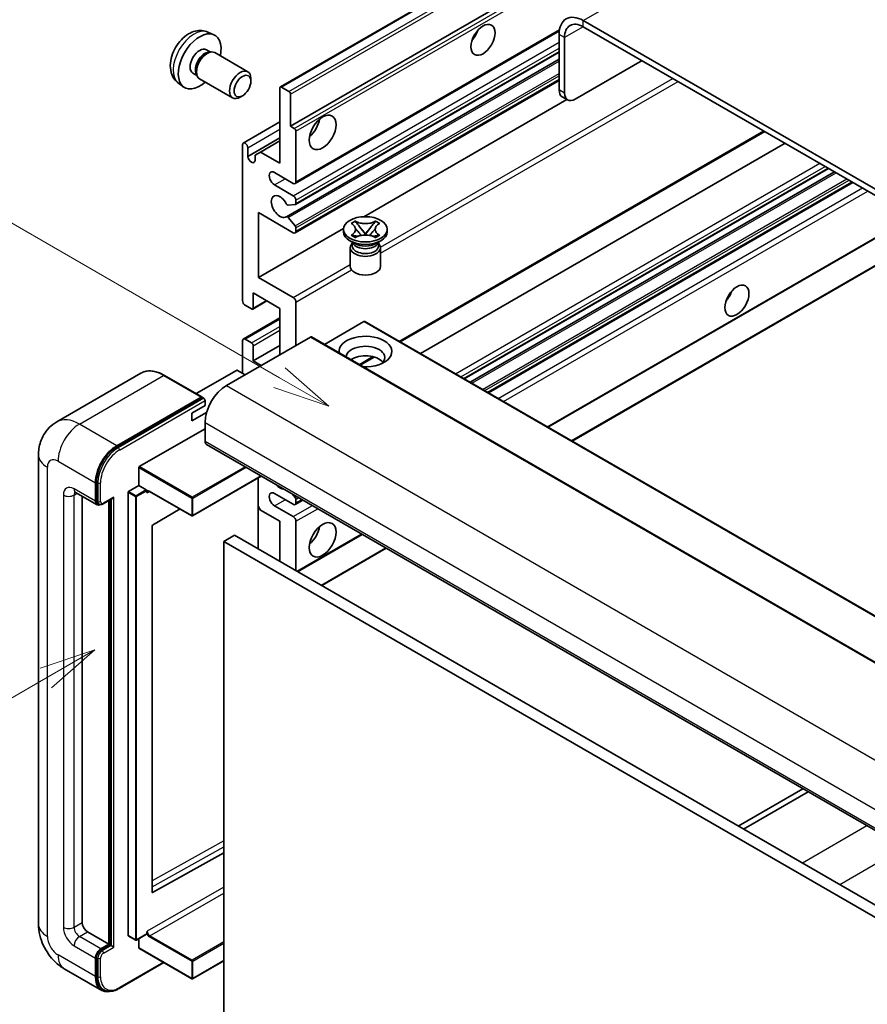
# Model space of a CAD drawing. Units: millimetres. Extents: x 1 to 8673, y -5 to 1119.
# Drawn here: x 89 to 201, y 547 to 677 of the extents above; entities that cross this region are included whole.
import ezdxf

# ---------------------------------------------------------------- set-up
doc = ezdxf.new("R2010")
doc.units = ezdxf.units.MM
for name, color, linetype, lineweight in [('Symbol (TK)', 100, 'Continuous', 18), ('Visible (ISO)', 7, 'Continuous', 35), ('Visible Narrow (ISO)', 7, 'Continuous', 25)]:
    doc.layers.add(name, color=color, linetype=linetype, lineweight=lineweight)
doc.styles.add('Note Text (TK2)', font='MS PGothic.ttf')

# ---------------------------------------------------------------- blocks, each defined once
blk = doc.blocks.new('バルーン2')
at = {"layer": 'Symbol (TK)', "color": 100}
for p, q in [((55.246, 219.691), (39.759, 228.633)), ((57.411, 218.441), (55.496, 220.124)), ((55.246, 219.691), (57.411, 218.441)), ((54.996, 219.258), (57.411, 218.441))]:
    blk.add_line(p, q, dxfattribs=at)
at = {"layer": 'Symbol (TK)'}
blk.add_circle((37.161, 230.133), 3, dxfattribs=at)
at = {"layer": 'Symbol (TK)', "color": 7, "insert": (37.161, 230.115), "char_height": 2, "attachment_point": 5, "style": 'Note Text (TK2)'}
blk.add_mtext('4', dxfattribs=at)
blk = doc.blocks.new('バルーン10')
at = {"layer": 'Symbol (TK)', "color": 100}
for p, q in [((47.103, 207.7), (44.688, 206.883)), ((44.938, 206.45), (47.103, 207.7)), ((45.188, 206.017), (47.103, 207.7)), ((44.938, 206.45), (35.603, 201.06))]:
    blk.add_line(p, q, dxfattribs=at)
at = {"layer": 'Symbol (TK)'}
blk.add_circle((33.005, 199.56), 3, dxfattribs=at)
at = {"layer": 'Symbol (TK)', "color": 7, "insert": (33.005, 199.555), "char_height": 2, "attachment_point": 5, "style": 'Note Text (TK2)'}
blk.add_mtext('8', dxfattribs=at)

msp = doc.modelspace()

# ---------------------------------------------------------------- linework, layer by layer
at = {"layer": 'Visible (ISO)'}
for p, q in [((123.4056, 668.2536), (213.5617, 720.3053)), ((124.7577, 663.054), (203.4864, 708.508)), ((267.7701, 616.8199), (163.4718, 677.0365)), ((267.7701, 616.0034), (163.4718, 676.22)), ((113.8172, 675.5067), (114.6093, 675.1561)), ((125.3613, 655.4766), (160.3164, 675.658)), ((160.2898, 675.1994), (160.2898, 667.8509)), ((160.9969, 674.7911), (160.9969, 667.4427)), ((113.6295, 673.1733), (114.1527, 672.8712)), ((113.9425, 672.8594), (114.3086, 672.88)), ((114.7269, 672.7877), (119.09, 670.2686)), ((125.4027, 652.7021), (160.2898, 672.8442)), ((124.2023, 651.0923), (160.2898, 671.9275)), ((162.4112, 666.6262), (171.25, 671.7293)), ((111.8443, 670.0811), (112.3675, 669.7791)), ((112.2726, 669.967), (112.4378, 669.6397)), ((109.9173, 668.7519), (110.617, 668.2412)), ((112.7269, 669.3236), (117.09, 666.8045)), ((119.5043, 669.0027), (119.5043, 669.3534)), ((123.5556, 668.2387), (124.5456, 667.6672)), ((125.3613, 648.9447), (160.2898, 669.1107)), ((118.3935, 667.0787), (118.0897, 666.9034)), ((123.3435, 658.155), (123.3435, 668.1163)), ((124.7577, 667.2998), (124.7577, 663.054)), ((161.4112, 666.5271), (160.704, 666.9353)), ((134.4376, 651.088), (161.295, 666.5941)), ((118.4973, 660.8334), (123.3435, 663.6313)), ((124.7577, 663.054), (125.2527, 662.7682)), ((125.4648, 662.4008), (125.4648, 655.7055)), ((139.2756, 634.5244), (187.4831, 662.3571)), ((118.3938, 639.988), (118.3938, 660.6045)), ((119.1009, 659.0532), (123.3435, 661.5026)), ((120.7626, 659.6451), (123.3435, 661.1352)), ((141.9576, 632.976), (190.1651, 660.8086)), ((119.1009, 660.1962), (119.1009, 659.0532)), ((120.0555, 659.2369), (120.7626, 659.6451)), ((120.0555, 658.502), (120.0555, 659.2369)), ((120.7626, 659.6451), (123.3435, 658.155)), ((125.1113, 655.5014), (122.6364, 656.9303)), ((147.7236, 629.647), (195.9312, 657.4796)), ((148.5034, 629.1967), (196.7109, 657.0294)), ((122.6364, 655.2973), (125.1113, 653.8684)), ((150.9429, 627.7883), (199.1504, 655.621)), ((125.3588, 652.6886), (124.4584, 652.6082)), ((125.4648, 653.256), (125.4648, 652.8395)), ((120.5151, 651.623), (120.5151, 643.0498)), ((125.1113, 648.9694), (120.5151, 651.623)), ((124.4562, 650.9861), (125.3566, 649.8825)), ((132.7598, 650.201), (133.3019, 650.514)), ((132.814, 650.1697), (132.7598, 650.201)), ((133.3019, 650.514), (133.3561, 650.4827)), ((133.3019, 650.514), (133.3641, 650.4338)), ((135.9503, 650.4338), (136.0125, 650.514)), ((135.9583, 650.4827), (136.0125, 650.514)), ((136.0125, 650.514), (136.5546, 650.201)), ((136.5546, 650.201), (136.5004, 650.1697)), ((120.5151, 643.0498), (131.7655, 649.5453)), ((125.4648, 649.6064), (125.4648, 649.1735)), ((131.7572, 649.0919), (131.7572, 649.4185)), ((132.7598, 648.636), (132.814, 648.6673)), ((133.3019, 648.323), (132.7598, 648.636)), ((132.7598, 648.636), (132.822, 648.6276)), ((133.9181, 649.7195), (134.6565, 648.7674)), ((134.4729, 648.6601), (134.6572, 648.7665)), ((134.6572, 648.7669), (134.6572, 648.7665)), ((134.6572, 648.7665), (134.8415, 648.6601)), ((134.6579, 648.7674), (135.3963, 649.7195)), ((136.5546, 648.636), (136.0125, 648.323)), ((136.4924, 648.6276), (136.5546, 648.636)), ((136.5004, 648.6673), (136.5546, 648.636)), ((137.5572, 649.0919), (137.5572, 649.4185)), ((158.8039, 623.2498), (204.2338, 649.4788)), ((161.9858, 621.4127), (210.1934, 649.2453)), ((133.243, 647.5406), (132.6066, 647.908)), ((133.0014, 647.5529), (132.8988, 647.7393)), ((132.9197, 647.7013), (132.9197, 647.214)), ((133.3561, 648.3543), (133.3019, 648.323)), ((133.376, 648.5531), (133.698, 648.5097)), ((135.6164, 648.5097), (135.9384, 648.5531)), ((136.0125, 648.323), (135.9583, 648.3543)), ((136.0714, 647.5406), (136.7078, 647.908)), ((136.313, 647.5529), (136.4156, 647.7393)), ((136.3947, 647.7013), (136.3947, 647.214)), ((132.6572, 646.9996), (132.6572, 644.5195)), ((136.6572, 646.9996), (136.6572, 644.5195)), ((120.5151, 643.0498), (125.1113, 640.3962)), ((119.808, 641.0086), (119.808, 639.0082)), ((123.3435, 638.9673), (119.808, 641.0086)), ((119.7458, 638.8708), (121.6282, 639.9576)), ((125.4648, 639.7838), (125.4648, 634.0684)), ((119.5958, 638.8857), (118.7473, 639.3756)), ((123.3435, 632.8436), (123.3435, 638.9673)), ((118.4973, 634.9096), (123.3435, 637.7076)), ((134.4451, 637.2119), (129.2296, 634.2007)), ((134.5951, 637.2267), (228.6403, 582.9297)), ((127.374, 635.1706), (116.2724, 628.7611)), ((118.3938, 630.3941), (118.3938, 634.6807)), ((118.7473, 634.8849), (119.5958, 634.395)), ((127.524, 635.1855), (221.5692, 580.8885)), ((119.808, 632.0271), (123.3435, 634.0684)), ((119.808, 634.0275), (119.808, 632.0271)), ((119.808, 632.0271), (120.8686, 631.4147)), ((133.9723, 631.4626), (135.8103, 632.5237)), ((104.9639, 630.3851), (93.827, 623.9552)), ((117.6159, 630.7615), (112.2798, 627.6807)), ((118.7473, 630.19), (117.7574, 630.7615)), ((113.0387, 627.2426), (108.0889, 630.1003)), ((101.7767, 620.8003), (112.9137, 627.2302)), ((101.7767, 620.637), (113.0869, 627.1669)), ((113.0869, 627.1669), (113.2637, 627.0648)), ((113.444, 626.1075), (113.444, 626.7607)), ((111.6762, 625.0869), (113.444, 626.1075)), ((111.6762, 624.0663), (113.6504, 625.2061)), ((111.6762, 624.0663), (111.6762, 625.0869)), ((113.444, 623.8622), (113.444, 621.4127)), ((104.7466, 618.0242), (113.444, 623.0457)), ((113.6511, 620.9549), (207.6963, 566.6579)), ((91.4128, 619.5755), (91.4128, 557.5218)), ((104.6759, 615.5339), (104.6759, 617.9017)), ((120.8879, 616.7767), (111.797, 611.5281)), ((120.4737, 616.5376), (120.4737, 607.1479)), ((98.9483, 613.4518), (98.9483, 615.9013)), ((99.0897, 613.5335), (99.0897, 615.983)), ((103.3324, 614.7582), (104.6759, 615.5339)), ((104.6759, 615.5339), (105.6658, 614.9623)), ((105.7365, 614.7841), (105.7365, 614.8399)), ((106.1108, 614.7533), (111.697, 611.5281)), ((96.327, 614.627), (99.1554, 612.994)), ((97.1806, 614.1342), (97.1806, 557.7259)), ((99.9572, 613.0924), (101.2111, 613.8163)), ((100.7161, 554.8682), (100.7161, 613.5306)), ((100.8575, 554.7865), (100.8575, 613.6122)), ((103.2617, 556.0113), (103.2617, 614.6357)), ((125.1113, 613.0436), (122.6364, 614.4724)), ((124.972, 614.4188), (125.3588, 613.9376)), ((125.3613, 613.0188), (126.379, 613.6064)), ((125.4648, 613.6642), (125.4648, 613.2477)), ((99.4322, 613.0652), (99.2554, 613.1672)), ((110.137, 612.4288), (106.5132, 610.2681)), ((120.7626, 612.2883), (120.4737, 612.7887)), ((123.3435, 610.7982), (120.7626, 612.2883)), ((122.6364, 612.8394), (125.1113, 611.4106)), ((106.4437, 610.1463), (106.4437, 561.7254)), ((123.3435, 605.491), (123.3435, 610.7982)), ((125.4648, 610.7982), (125.4648, 604.2662)), ((117.3331, 608.9611), (115.9189, 608.1446)), ((117.3331, 608.9611), (211.3783, 554.6641)), ((125.6941, 604.1339), (134.2401, 609.0679)), ((115.9189, 544.4579), (115.9189, 608.1446)), ((115.9189, 608.1446), (209.9641, 553.8476)), ((128.8761, 602.2967), (137.422, 607.2307)), ((192.5239, 575.4177), (183.9779, 570.4837)), ((184.685, 570.0754), (193.231, 575.0094)), ((106.5132, 561.684), (115.9189, 566.9367)), ((97.8877, 556.5012), (100.7161, 554.8682)), ((105.7158, 556.1696), (104.3723, 555.394)), ((105.7365, 556.2154), (105.7365, 556.2712)), ((99.6554, 554.2558), (100.7161, 554.8682)), ((103.2824, 555.9655), (104.2723, 555.394)), ((104.6759, 554.3783), (104.6759, 555.5692)), ((99.6554, 554.0925), (100.8575, 554.7865)), ((101.0343, 554.6845), (100.8575, 554.7865)), ((101.0343, 554.6845), (101.3878, 554.4804)), ((104.6966, 554.3325), (111.697, 550.2909)), ((98.9483, 550.5816), (98.9483, 553.0311)), ((99.0897, 550.6632), (99.0897, 553.1127)), ((102.0785, 548.9974), (108.0079, 552.4208)), ((115.9189, 552.6707), (111.797, 550.2909)), ((94.827, 551.6082), (99.7767, 548.7505)), ((100.0535, 548.8216), (99.8767, 548.9237))]:
    msp.add_line(p, q, dxfattribs=at)
for centre in [(111.747, 611.6147), (104.3223, 555.4806), (111.747, 550.3775)]:
    msp.add_arc(centre, 0.1, 240, 300, dxfattribs=at)
for centre, major_axis, start_param, end_param in [((163.4718, 673.3623), (-2.25, 3.8971), 5.49778714, 7.06858347), ((163.4718, 673.3623), (-1.75, 3.0311), 5.49778714, 7.06858347), ((112.7369, 671.6272), (2, 3.4641), 5.23598776, 10.47197551), ((148.0922, 675.7097), (1.125, 1.9486), 4.37255207, 5.05222589), ((112.7369, 671.6272), (0.8926, 1.5461), 0, 3.14159265), ((113.4232, 671.231), (0.8926, 1.5461), 0.36144194, 2.78015071), ((113.7269, 671.0557), (1, 1.7321), 0, 3.14159265), ((118.09, 668.5366), (1, 1.7321), 5.49801994, 10.20994333), ((123.5556, 667.9938), (-0.15, 0.2598), 5.49778714, 7.06858347), ((124.5456, 667.4222), (0.15, -0.2598), 0.78539816, 2.35619449), ((161.704, 668.6674), (-1, -1.7321), 5.49778714, 6.28318531), ((162.4112, 668.2592), (-1, -1.7321), 5.49778714, 7.06858347), ((126.879, 663.4622), (1.25, 2.1651), 4.15479015, 5.26998781), ((125.2527, 662.5233), (0.15, -0.2598), 0.78539816, 2.35619449), ((118.7473, 660.4004), (-0.25, 0.433), 3.92699082, 7.06858347), ((119.5782, 658.8426), (0.3398, -0.5886), 4.04450246, 6.95107183), ((122.6364, 656.1138), (-0.5, 0.866), 5.49778714, 8.6393798), ((125.1113, 655.9096), (0.25, -0.433), 5.49778714, 7.06858347), ((123.3435, 652.4395), (-0.8, 1.3856), 4.64831773, 9.48877222), ((125.1113, 653.4602), (0.25, -0.433), 0.78539816, 2.35619449), ((124.3524, 652.8815), (0.15, -0.2598), 4.64831773, 6.02138592), ((125.2527, 652.9619), (0.15, -0.2598), 6.02138592, 7.06858347), ((124.3523, 650.8325), (-0.15, 0.2598), 4.98615215, 6.34717957), ((125.1113, 649.3777), (0.25, -0.433), 5.49778714, 7.06858347), ((125.2527, 649.7289), (0.15, -0.2598), 0.78539816, 1.8445595), ((134.6572, 649.0919), (-2.9, 0), 0, 3.14159265), ((134.6572, 646.9996), (-2, 0), 5.76506171, 9.94290156), ((134.6572, 647.8569), (1.7375, 0), 3.44947975, 5.97529822), ((134.6572, 648.357), (-2, 0), 0.78539816, 2.35619449), ((134.6572, 647.214), (-1.7375, 0), 0, 2.35619449), ((134.6572, 647.214), (1.7375, 0), 5.49778714, 6.28318531), ((134.6572, 644.5195), (-2, 0), 0, 3.14159265), ((181.6798, 641.2127), (1.125, 1.9486), 4.37255207, 5.05222589), ((118.7473, 639.7838), (-0.25, 0.433), 0.78539816, 2.35619449), ((125.1113, 639.988), (0.25, -0.433), 0.78539816, 2.35619449), ((119.5958, 639.1306), (0.15, -0.2598), 5.49778714, 7.06858347), ((134.4451, 636.9669), (0.15, 0.2598), 0, 0.78539816), ((118.7473, 634.4766), (-0.25, 0.433), 5.49778714, 7.06858347), ((119.5958, 634.15), (0.15, -0.2598), 0.78539816, 2.35619449), ((127.374, 634.9257), (0.15, 0.2598), 0, 0.78539816), ((134.6572, 633.2519), (-3.5, 0), 1.4859354, 6.36804624), ((134.6572, 632.4762), (2.55, 0), 5.6701034, 9.38273142), ((134.6572, 631.2106), (-2.55, 0), 3.585875, 5.56675786), ((117.6866, 630.7207), (0.1, 0), 0.78539816, 2.35619449), ((116.2724, 625.4951), (-2, -3.4641), 3.92699082, 5.49778714), ((112.9137, 627.0261), (0.125, 0.2165), 5.69914506, 7.06858347), ((113.2672, 626.8628), (-0.125, 0.2165), 3.92699082, 4.85428603), ((114.1511, 621.8209), (-0.5, -0.866), 5.49778714, 6.28318531), ((101.7767, 617.5343), (2, 3.4641), 0.78539816, 2.35619449), ((101.7767, 617.5343), (1.9, 3.2909), 0.78539816, 2.35619449), ((104.7466, 617.9425), (0.05, 0.0866), 0.78539816, 2.35619449), ((103.3324, 614.6766), (0.05, 0.0866), 0.78539816, 2.35619449), ((105.6658, 614.8807), (0.05, -0.0866), 0.78539816, 2.35619449), ((123.3435, 616.5137), (0.8, -1.3856), 5.01109219, 5.9844821), ((99.6554, 613.8601), (-0.5, -0.866), 5.49778714, 6.97940395), ((99.6554, 613.8601), (-0.4, -0.6928), 5.49778714, 6.28318531), ((101.2111, 614.105), (0.1768, 0.3062), 3.92699082, 4.71238898), ((122.6364, 613.6559), (-0.5, 0.866), 5.49778714, 8.6393798), ((125.2527, 613.7867), (0.15, -0.2598), 0.78539816, 1.83259571), ((125.1113, 613.4518), (0.25, -0.433), 5.49778714, 7.06858347), ((125.1113, 611.0023), (0.25, -0.433), 0.78539816, 2.35619449), ((106.5144, 610.1872), (-0.05, -0.0866), 3.9433445, 5.49778714), ((126.879, 609.5735), (1.25, 2.1651), 4.15479015, 5.26998781), ((106.5144, 561.7663), (-0.05, -0.0866), 5.49778714, 7.05222979), ((97.8877, 557.3177), (0.5, -0.866), 3.92699082, 5.49778714), ((105.6658, 556.2562), (0.05, -0.0866), 0, 0.78539816), ((103.3324, 556.0521), (-0.05, -0.0866), 5.49778714, 6.28318531), ((99.6554, 553.4393), (0.5, 0.866), 0.78539816, 2.35619449), ((99.6554, 553.4393), (0.4, 0.6928), 0.78539816, 2.35619449), ((104.7466, 554.4191), (-0.05, -0.0866), 5.49778714, 6.28318531), ((101.7767, 552.2146), (-2, -3.4641), 5.49778714, 6.79935433), ((101.7767, 552.2146), (-1.9, -3.2909), 5.49778714, 6.28318531)]:
    msp.add_ellipse(centre, major_axis=major_axis, ratio=0.57735027, start_param=start_param, end_param=end_param, dxfattribs=at)
for centre, major_axis in [((150.2136, 674.4849), (-1.125, -1.9486)), ((118.3938, 668.3612), (0.7853, 1.3602)), ((129.0004, 662.2375), (-1.25, -2.1651)), ((134.6572, 649.4185), (2.9, 0)), ((183.8011, 639.988), (-1.125, -1.9486)), ((129.0004, 608.3487), (-1.25, -2.1651))]:
    msp.add_ellipse(centre, major_axis=major_axis, ratio=0.57735027, dxfattribs=at)
for points, knots in [([(113.8172, 675.5067), (113.5616, 675.6198), (113.2902, 675.6846), (112.7293, 675.7303), (112.4429, 675.7008), (111.8391, 675.5572), (111.5335, 675.4231), (110.9023, 675.0503), (110.5907, 674.7921), (110.0201, 674.1944), (109.7651, 673.8505), (109.3401, 673.1187), (109.1694, 672.7315), (108.9258, 671.9255), (108.853, 671.5065), (108.8489, 670.6682), (108.9095, 670.2458), (109.2087, 669.5245), (109.3984, 669.2235), (109.7395, 668.8918), (109.8258, 668.8187), (109.9173, 668.7519)], [0.84730152, 0.84730152, 0.84730152, 0.84730152, 1.05226137, 1.05226137, 1.28485125, 1.28485125, 1.58220865, 1.58220865, 1.9574686, 1.9574686, 2.35189349, 2.35189349, 2.74172985, 2.74172985, 3.13599765, 3.13599765, 3.51030353, 3.51030353, 3.78196582, 3.78196582, 3.86508746, 3.86508746, 3.86508746, 3.86508746]), ([(132.814, 650.1697), (132.9858, 650.0705), (133.1219, 649.9526), (133.308, 649.6916), (133.3551, 649.5508), (133.3507, 649.2724), (133.303, 649.1374), (133.12, 648.8827), (132.9846, 648.7658), (132.814, 648.6673)], [0, 0, 0, 0, 0.072885793, 0.072885793, 0.146658287, 0.146658287, 0.217581823, 0.217581823, 0.289952455, 0.289952455, 0.289952455, 0.289952455]), ([(135.9583, 650.4827), (135.7865, 650.3835), (135.5824, 650.3049), (135.1303, 650.1975), (134.8864, 650.1703), (134.4041, 650.1728), (134.1704, 650.2003), (133.7292, 650.306), (133.5267, 650.3842), (133.3561, 650.4827)], [0, 0, 0, 0, 0.072885793, 0.072885793, 0.146658287, 0.146658287, 0.217581823, 0.217581823, 0.289952455, 0.289952455, 0.289952455, 0.289952455]), ([(133.9181, 649.7195), (133.8566, 649.7987), (133.7983, 649.8764), (133.6607, 650.0574), (133.6049, 650.1297), (133.4654, 650.306), (133.4146, 650.3686), (133.3641, 650.4338)], [0, 0, 0, 0, 0.0306367579, 0.0306367579, 0.0633579056, 0.0633579056, 0.093091513, 0.093091513, 0.093091513, 0.093091513]), ([(135.9503, 650.4338), (135.8943, 650.3616), (135.8358, 650.2895), (135.6874, 650.1012), (135.635, 650.0329), (135.501, 649.8564), (135.4506, 649.7895), (135.3963, 649.7195)], [0, 0, 0, 0, 0.0279076229, 0.0279076229, 0.0541181619, 0.0541181619, 0.0746286333, 0.0746286333, 0.0746286333, 0.0746286333]), ([(136.5004, 648.6673), (136.3286, 648.7665), (136.1925, 648.8844), (136.0064, 649.1453), (135.9593, 649.2861), (135.9637, 649.5646), (136.0114, 649.6996), (136.1944, 649.9543), (136.3298, 650.0712), (136.5004, 650.1697)], [0, 0, 0, 0, 0.072885793, 0.072885793, 0.146658287, 0.146658287, 0.217581823, 0.217581823, 0.289952455, 0.289952455, 0.289952455, 0.289952455]), ([(133.376, 648.5531), (133.3145, 648.5613), (133.2536, 648.5701), (133.1122, 648.59), (133.056, 648.5976), (132.9203, 648.6151), (132.8725, 648.6208), (132.822, 648.6276)], [0, 0, 0, 0, 0.0306367579, 0.0306367579, 0.0633579056, 0.0633579056, 0.093091513, 0.093091513, 0.093091513, 0.093091513]), ([(133.3412, 649.5384), (133.346, 649.5314), (133.3517, 649.5231), (133.3654, 649.5041), (133.3737, 649.4929), (133.3937, 649.4664), (133.4058, 649.4509), (133.4384, 649.4097), (133.4594, 649.3839), (133.5222, 649.3078), (133.5647, 649.258), (133.7196, 649.0765), (133.833, 648.947), (133.9758, 648.7569), (134.013, 648.7044), (134.053, 648.6365), (134.0606, 648.623), (134.0676, 648.6095)], [0.066291801, 0.066291801, 0.066291801, 0.066291801, 0.070187519, 0.070187519, 0.074729259, 0.074729259, 0.080731294, 0.080731294, 0.090656636, 0.090656636, 0.110328674, 0.110328674, 0.162837598, 0.162837598, 0.181946023, 0.181946023, 0.186576357, 0.186576357, 0.186576357, 0.186576357]), ([(133.3561, 648.3543), (133.5279, 648.4535), (133.7321, 648.5321), (134.1841, 648.6395), (134.428, 648.6667), (134.9103, 648.6642), (135.1441, 648.6367), (135.5852, 648.531), (135.7877, 648.4528), (135.9583, 648.3543)], [0, 0, 0, 0, 0.072885793, 0.072885793, 0.146658287, 0.146658287, 0.217581823, 0.217581823, 0.289952455, 0.289952455, 0.289952455, 0.289952455]), ([(134.6572, 648.7669), (134.6572, 648.7669), (134.6572, 648.7669), (134.6571, 648.767), (134.657, 648.767), (134.6569, 648.7671), (134.6568, 648.7671), (134.6567, 648.7672), (134.6567, 648.7672), (134.6566, 648.7673), (134.6566, 648.7673), (134.6566, 648.7674), (134.6566, 648.7674), (134.6566, 648.7674), (134.6565, 648.7674), (134.6565, 648.7674), (134.6565, 648.7674), (134.6565, 648.7674), (134.6565, 648.7674), (134.6565, 648.7674), (134.6565, 648.7674), (134.6565, 648.7674)], [0.0000813589658, 0.0000813589658, 0.0000813589658, 0.0000813589658, 0.0000886547804, 0.0000886547804, 0.0001116313423, 0.0001116313423, 0.0001345645454, 0.0001345645454, 0.0001458173852, 0.0001458173852, 0.0001568303456, 0.0001568303456, 0.000162226718, 0.000162226718, 0.0001648942266, 0.0001648942266, 0.0001675401949, 0.0001675401949, 0.0001688548644, 0.0001688548644, 0.0001712783269, 0.0001712783269, 0.0001712783269, 0.0001712783269]), ([(134.6579, 648.7674), (134.6579, 648.7674), (134.6579, 648.7674), (134.6579, 648.7674), (134.6579, 648.7674), (134.6578, 648.7674), (134.6578, 648.7673), (134.6578, 648.7673), (134.6578, 648.7673), (134.6578, 648.7673), (134.6577, 648.7672), (134.6577, 648.7672), (134.6576, 648.7672), (134.6575, 648.7671), (134.6575, 648.767), (134.6574, 648.767), (134.6573, 648.7669), (134.6572, 648.7669)], [0, 0, 0, 0, 0.0000052612573, 0.0000052612573, 0.0000106101267, 0.0000106101267, 0.0000160401592, 0.0000160401592, 0.0000215441929, 0.0000215441929, 0.0000327423002, 0.0000327423002, 0.0000441350315, 0.0000441350315, 0.0000671979136, 0.0000671979136, 0.0000901023593, 0.0000901023593, 0.0000901023593, 0.0000901023593]), ([(135.2468, 648.6095), (135.2471, 648.6101), (135.2475, 648.6108), (135.2629, 648.6402), (135.2801, 648.6686), (135.3294, 648.7442), (135.3633, 648.7905), (135.4739, 648.9344), (135.5539, 649.0286), (135.6921, 649.1905), (135.7504, 649.2582), (135.8297, 649.3531), (135.8513, 649.3792), (135.8864, 649.4227), (135.9003, 649.4402), (135.9274, 649.4751), (135.9408, 649.4929), (135.9586, 649.5173), (135.9642, 649.5252), (135.9705, 649.5343), (135.9719, 649.5364), (135.9732, 649.5384)], [0.018093213, 0.018093213, 0.018093213, 0.018093213, 0.018320555, 0.018320555, 0.028222973, 0.028222973, 0.045383463, 0.045383463, 0.082990685, 0.082990685, 0.109990992, 0.109990992, 0.120123365, 0.120123365, 0.126810052, 0.126810052, 0.133730941, 0.133730941, 0.137307073, 0.137307073, 0.138410721, 0.138410721, 0.138410721, 0.138410721]), ([(136.4924, 648.6276), (136.4365, 648.6201), (136.3816, 648.6135), (136.2364, 648.5947), (136.1832, 648.5874), (136.0452, 648.5679), (135.9928, 648.5604), (135.9384, 648.5531)], [0, 0, 0, 0, 0.0279076229, 0.0279076229, 0.0541181619, 0.0541181619, 0.0746286333, 0.0746286333, 0.0746286333, 0.0746286333]), ([(108.0889, 630.1003), (107.8662, 630.2289), (107.6424, 630.3379), (107.1969, 630.5137), (106.9753, 630.5804), (106.5388, 630.6686), (106.324, 630.6901), (105.9066, 630.6855), (105.7039, 630.6593), (105.3177, 630.5583), (105.1341, 630.4834), (104.9639, 630.3851)], [0, 0, 0, 0, 0.157079633, 0.157079633, 0.314159265, 0.314159265, 0.471238898, 0.471238898, 0.628318531, 0.628318531, 0.785398163, 0.785398163, 0.785398163, 0.785398163]), ([(113.3733, 626.9648), (113.364, 626.9783), (113.3534, 626.991), (113.3171, 627.029), (113.289, 627.0502), (113.2637, 627.0648)], [0.0412271589, 0.0412271589, 0.0412271589, 0.0412271589, 0.0460164086, 0.0460164086, 0.0567710401, 0.0567710401, 0.0567710401, 0.0567710401]), ([(91.4128, 619.5755), (91.4128, 619.8424), (91.4307, 620.1203), (91.517, 620.7002), (91.5856, 621.0025), (91.795, 621.6257), (91.9362, 621.947), (92.3138, 622.5848), (92.5511, 622.901), (93.1243, 623.4811), (93.4605, 623.7436), (93.827, 623.9552)], [4.71238898, 4.71238898, 4.71238898, 4.71238898, 4.869468613, 4.869468613, 5.026548246, 5.026548246, 5.183627878, 5.183627878, 5.340707511, 5.340707511, 5.497787144, 5.497787144, 5.497787144, 5.497787144]), ([(105.9108, 614.783), (105.9187, 614.7875), (105.9271, 614.791), (105.9463, 614.796), (105.9571, 614.7975), (105.9815, 614.7978), (105.9951, 614.7966), (106.0247, 614.7906), (106.0408, 614.7858), (106.0747, 614.7724), (106.0925, 614.7638), (106.1108, 614.7533)], [5.497787144, 5.497787144, 5.497787144, 5.497787144, 5.654866776, 5.654866776, 5.811946409, 5.811946409, 5.969026042, 5.969026042, 6.126105675, 6.126105675, 6.283185307, 6.283185307, 6.283185307, 6.283185307]), ([(96.1871, 614.6861), (96.1871, 614.6861), (96.1887, 614.6859), (96.1993, 614.6838), (96.2156, 614.6796), (96.2621, 614.6613), (96.2922, 614.6471), (96.327, 614.627)], [5.902696792, 5.902696792, 5.902696792, 5.902696792, 5.969026042, 5.969026042, 6.126105675, 6.126105675, 6.283185307, 6.283185307, 6.283185307, 6.283185307]), ([(99.4322, 613.0652), (99.4662, 613.0455), (99.503, 613.0306), (99.5777, 613.0111), (99.6157, 613.0064), (99.6901, 613.0055), (99.7265, 613.0094), (99.7967, 613.0236), (99.8305, 613.0339), (99.8957, 613.0596), (99.927, 613.075), (99.9572, 613.0924)], [3.926990817, 3.926990817, 3.926990817, 3.926990817, 4.08407045, 4.08407045, 4.241150082, 4.241150082, 4.398229715, 4.398229715, 4.555309348, 4.555309348, 4.71238898, 4.71238898, 4.71238898, 4.71238898]), ([(94.827, 551.6082), (94.3647, 551.8751), (93.975, 552.1807), (93.2873, 552.8358), (92.9898, 553.1864), (92.4665, 553.9275), (92.2411, 554.318), (91.861, 555.1416), (91.706, 555.5746), (91.4826, 556.4977), (91.4128, 556.988), (91.4128, 557.5218)], [3.14159265, 3.14159265, 3.14159265, 3.14159265, 3.45575192, 3.45575192, 3.76991118, 3.76991118, 4.08407045, 4.08407045, 4.39822972, 4.39822972, 4.71238898, 4.71238898, 4.71238898, 4.71238898]), ([(100.0535, 548.8216), (100.1661, 548.7566), (100.2875, 548.7071), (100.542, 548.6405), (100.675, 548.6234), (100.9473, 548.6204), (101.0866, 548.6345), (101.3681, 548.6914), (101.5103, 548.7342), (101.7949, 548.8465), (101.9373, 548.9159), (102.0785, 548.9974)], [3.926990817, 3.926990817, 3.926990817, 3.926990817, 4.08407045, 4.08407045, 4.241150082, 4.241150082, 4.398229715, 4.398229715, 4.555309348, 4.555309348, 4.71238898, 4.71238898, 4.71238898, 4.71238898])]:
    msp.add_open_spline(points, degree=3, knots=knots, dxfattribs=at)
for points in [[(105.8073, 614.5541), (105.7754, 614.618), (105.7365, 614.6939), (105.7365, 614.7841)], [(105.7365, 556.2712), (105.7365, 556.3613), (105.7754, 556.4822), (105.8073, 556.5828)]]:
    msp.add_open_spline(points, degree=3, dxfattribs=at)
at = {"layer": 'Visible Narrow (ISO)'}
for p, q in [((163.4718, 677.0365), (255.0421, 729.9046)), ((123.5556, 668.2387), (213.7117, 720.2904)), ((124.5456, 667.6672), (214.7017, 719.7188)), ((124.7577, 667.2998), (214.9138, 719.3514)), ((125.2527, 662.7682), (203.9814, 708.2222)), ((125.4648, 662.4008), (204.6922, 708.1428)), ((163.4718, 676.22), (160.9969, 674.7911)), ((163.4718, 676.22), (163.4718, 677.0365)), ((125.4648, 655.7055), (160.344, 675.843)), ((160.9969, 674.7911), (160.2898, 675.1994)), ((125.1113, 653.8684), (160.2898, 674.1788)), ((125.4648, 653.256), (160.2898, 673.3623)), ((125.4648, 652.8395), (160.2898, 672.9457)), ((124.4562, 650.9861), (160.2898, 671.6747)), ((125.3566, 649.8825), (160.2898, 670.0513)), ((125.4648, 649.6064), (160.2898, 669.7127)), ((125.4648, 649.1735), (160.2898, 669.2798)), ((136.6544, 647.0606), (175.3159, 669.3818)), ((136.6572, 646.2458), (176.023, 668.9736)), ((160.9969, 667.4427), (160.2898, 667.8509)), ((119.1009, 660.1962), (123.3435, 662.6457)), ((139.1291, 634.609), (187.3367, 662.4416)), ((146.5538, 630.3224), (194.7613, 658.155)), ((147.2609, 629.9141), (195.4684, 657.7468)), ((147.6358, 629.6977), (195.8433, 657.5303)), ((148.7258, 629.0684), (196.9333, 656.901)), ((122.6364, 655.2973), (124.0506, 656.1138)), ((150.1459, 628.2485), (198.3534, 656.0811)), ((150.4357, 628.0812), (198.6432, 655.9138)), ((150.7964, 627.8729), (199.0039, 655.7055)), ((152.2106, 627.0564), (200.4181, 654.889)), ((152.9177, 626.6481), (201.1252, 654.4808)), ((158.716, 623.3005), (204.6922, 649.8449)), ((161.898, 621.4634), (210.1055, 649.296)), ((125.1113, 640.3962), (132.6572, 644.7529)), ((125.4648, 639.7838), (132.8375, 644.0404)), ((119.808, 639.0082), (121.5404, 640.0084)), ((118.7473, 634.8849), (123.3435, 637.5385)), ((134.4451, 637.2119), (228.4903, 582.9148)), ((119.5958, 634.395), (123.3435, 636.5587)), ((119.808, 634.0275), (123.3435, 636.0688)), ((127.374, 635.1706), (221.4192, 580.8736)), ((133.8258, 631.5471), (135.6088, 632.5765)), ((96.827, 623.658), (107.9639, 630.0879)), ((107.9639, 630.0879), (112.9137, 627.2302)), ((116.2724, 628.7611), (210.3176, 574.4641)), ((113.2637, 627.0648), (101.9535, 620.5349)), ((102.1303, 620.2287), (113.444, 626.7607)), ((113.444, 623.8622), (207.4892, 569.5651)), ((101.7767, 620.8003), (96.827, 623.658)), ((113.444, 621.4127), (207.4892, 567.1156)), ((101.9535, 620.5349), (101.7767, 620.637)), ((93.9986, 618.759), (98.9483, 615.9013)), ((92.5844, 555.8888), (92.5844, 617.9425)), ((104.6759, 617.9017), (111.6762, 613.8601)), ((111.747, 613.9825), (104.7466, 618.0242)), ((118.7373, 618.0184), (111.747, 613.9825)), ((111.8177, 613.8601), (118.8787, 617.9367)), ((120.8586, 616.7937), (111.8177, 611.5739)), ((120.4444, 616.5207), (120.4444, 607.1648)), ((98.9483, 613.4518), (96.1199, 615.0848)), ((99.2665, 615.8809), (99.0897, 615.983)), ((99.2665, 615.8809), (99.2665, 613.4314)), ((99.6201, 613.4314), (99.6201, 615.8809)), ((104.3223, 614.1867), (103.3324, 614.7582)), ((105.6658, 614.9623), (104.3223, 614.1867)), ((104.393, 614.0642), (105.7365, 614.8399)), ((105.8073, 614.5541), (106.1315, 614.7413)), ((111.6762, 611.5739), (106.0901, 614.799)), ((94.7057, 614.2683), (94.7057, 557.1136)), ((96.1199, 614.2683), (96.5341, 614.5075)), ((96.1199, 557.1136), (96.1199, 614.2683)), ((99.2665, 613.4314), (99.0897, 613.5335)), ((101.3878, 614.003), (100.009, 613.2069)), ((101.0343, 613.7143), (101.0343, 554.6845)), ((101.3878, 554.4804), (101.3878, 614.003)), ((103.2617, 614.6357), (104.2516, 614.0642)), ((104.2516, 614.0642), (104.2516, 555.4397)), ((104.393, 555.4397), (104.393, 614.0642)), ((111.6762, 613.8601), (111.6762, 611.5739)), ((111.8177, 611.5739), (111.8177, 613.8601)), ((122.6364, 612.8394), (124.0506, 613.6559)), ((125.3588, 613.9376), (125.5821, 614.0665)), ((125.4648, 613.6642), (125.8718, 613.8992)), ((125.4648, 613.2477), (126.2326, 613.691)), ((125.1113, 611.4106), (127.6468, 612.8745)), ((125.4648, 610.7982), (128.3539, 612.4662)), ((125.6062, 604.1846), (134.1522, 609.1186)), ((128.7882, 602.3475), (137.3342, 607.2815)), ((201.0091, 570.5187), (192.4632, 565.5847)), ((115.9189, 568.5497), (106.4437, 563.2581)), ((106.4437, 562.4483), (115.9189, 567.7398)), ((205.9589, 567.661), (197.4129, 562.727)), ((115.9189, 562.4208), (105.8073, 556.5828)), ((106.1608, 555.9705), (115.9189, 561.6043)), ((106.5132, 561.684), (106.4437, 561.7241)), ((96.1199, 557.1136), (97.1806, 557.7259)), ((96.827, 555.8888), (97.8877, 556.5012)), ((105.7365, 556.2154), (104.393, 555.4397)), ((99.6554, 554.2558), (96.827, 555.8888)), ((104.2516, 555.4397), (103.2617, 556.0113)), ((106.0901, 555.848), (111.6762, 552.6228)), ((111.747, 552.7453), (106.1608, 555.9705)), ((115.9189, 555.154), (111.747, 552.7453)), ((111.8177, 552.6228), (115.9189, 554.9907)), ((96.1199, 554.6641), (98.9483, 553.0311)), ((99.8322, 553.9905), (99.6554, 554.0925)), ((101.0343, 554.6845), (99.8322, 553.9905)), ((100.009, 553.6843), (101.3878, 554.4804)), ((111.6762, 550.3366), (104.6759, 554.3783)), ((98.9483, 550.5816), (93.9986, 553.4393)), ((99.2665, 553.0107), (99.0897, 553.1127)), ((99.2665, 553.0107), (99.2665, 550.5612)), ((99.6201, 550.5612), (99.6201, 553.0107)), ((107.9346, 552.463), (102.1303, 549.1119)), ((111.6762, 552.6228), (111.6762, 550.3366)), ((115.9189, 552.7045), (111.8177, 550.3366)), ((111.8177, 550.3366), (111.8177, 552.6228)), ((99.2665, 550.5612), (99.0897, 550.6632))]:
    msp.add_line(p, q, dxfattribs=at)
for centre, major_axis, start_param, end_param in [((111.9881, 672.0595), (-1.9537, -3.3839), 3.20349601, 6.22128195), ((107.9639, 625.189), (-3, 5.1962), 5.49778714, 6.28318531), ((107.9639, 629.8838), (0.125, 0.2165), 0, 0.78539816), ((96.827, 618.759), (-3, 5.1962), 5.49778714, 6.28318531), ((96.827, 620.392), (2, 3.4641), 0.78539816, 2.35619449), ((101.9535, 617.4322), (-1.9, -3.2909), 3.92699082, 5.49778714), ((102.1303, 617.3302), (1.775, 3.0744), 0.78539816, 2.35619449), ((101.9535, 620.3308), (0.125, -0.2165), 0.78539816, 2.35619449), ((95.4128, 619.5755), (-4, 0), 0, 0.78539816), ((93.9986, 617.1261), (-1, 1.7321), 5.49778714, 7.06858347), ((96.1199, 613.4518), (-1, 1.7321), 5.49778714, 7.06858347), ((96.827, 615.4931), (-0.5, -0.866), 5.49778714, 6.28318531), ((99.4433, 615.983), (0.25, 0), 3.92699082, 5.49778714), ((106.0901, 614.3091), (-0.3, 0.5196), 5.49778714, 6.48289793), ((106.1608, 614.35), (-0.25, 0.433), 0, 0.78539816), ((106.1608, 614.8399), (-0.05, -0.0866), 5.49778714, 6.28318531), ((95.4128, 614.6766), (-1, 0), 0.78539816, 2.35619449), ((96.827, 613.8601), (-0.5, 0.866), 0.16790573, 0.78539816), ((104.3223, 614.105), (-0.05, -0.0866), 3.92699082, 5.49778714), ((104.3223, 614.105), (0.1, 0), 3.92699082, 5.49778714), ((104.3223, 614.105), (-0.05, 0.0866), 3.92699082, 5.49778714), ((111.747, 613.9009), (-0.05, -0.0866), 3.92699082, 5.49778714), ((111.747, 613.9009), (0.1, 0), 3.92699082, 5.49778714), ((111.747, 613.9009), (-0.05, 0.0866), 3.92699082, 5.49778714), ((99.4433, 613.5335), (0.25, 0), 3.92699082, 5.49778714), ((99.8322, 613.758), (-0.4, -0.6928), 5.49778714, 6.28318531), ((100.009, 613.6559), (-0.275, -0.4763), 5.49778714, 7.06858347), ((99.8322, 613.3089), (0.125, -0.2165), 0, 0.78539816), ((111.747, 611.6147), (-0.1, 0), 0.78539816, 2.35619449), ((111.747, 611.6147), (-0.05, -0.0866), 5.49778714, 6.28318531), ((111.747, 611.6147), (0.05, -0.0866), 0, 0.78539816), ((95.4128, 557.5218), (-4, 0), 0, 0.78539816), ((96.1199, 556.2971), (1, -1.7321), 3.92699082, 5.49778714), ((95.4128, 557.5218), (-1, 0), 0.78539816, 2.35619449), ((96.827, 556.7053), (-0.5, 0.866), 0.78539816, 2.35619449), ((106.0901, 556.3379), (0.3, -0.5196), 4.51267636, 5.49778714), ((106.1608, 556.3787), (-0.25, 0.433), 0.78539816, 2.35619449), ((93.9986, 555.0723), (-1, 1.7321), 0.78539816, 2.35619449), ((96.827, 555.0723), (-0.5, -0.866), 3.92699082, 5.49778714), ((104.3223, 555.4806), (-0.1, 0), 0.78539816, 2.35619449), ((104.3223, 555.4806), (-0.05, -0.0866), 5.49778714, 6.28318531), ((104.3223, 555.4806), (0.05, -0.0866), 0, 0.78539816), ((106.1608, 555.8888), (0.05, 0.0866), 0.78539816, 2.35619449), ((99.8322, 553.3373), (-0.4, -0.6928), 3.92699082, 5.49778714), ((100.009, 553.2352), (0.275, 0.4763), 0.78539816, 2.35619449), ((99.8322, 553.7863), (0.125, -0.2165), 0.78539816, 2.35619449), ((96.827, 555.0723), (-2, -3.4641), 5.49778714, 6.28318531), ((99.4433, 553.1127), (0.25, 0), 3.92699082, 5.49778714), ((111.747, 552.6636), (-0.05, -0.0866), 3.92699082, 5.49778714), ((111.747, 552.6636), (0.1, 0), 3.92699082, 5.49778714), ((111.747, 552.6636), (-0.05, 0.0866), 3.92699082, 5.49778714), ((99.4433, 550.6632), (0.25, 0), 3.92699082, 5.49778714), ((101.9535, 552.1125), (-1.9, -3.2909), 5.49778714, 6.28318531), ((102.1303, 552.0105), (-1.775, -3.0744), 5.49778714, 7.06858347), ((111.747, 550.3775), (-0.1, 0), 0.78539816, 2.35619449), ((111.747, 550.3775), (-0.05, -0.0866), 5.49778714, 6.28318531), ((111.747, 550.3775), (0.05, -0.0866), 0, 0.78539816), ((101.9535, 549.214), (0.125, -0.2165), 0, 0.78539816)]:
    msp.add_ellipse(centre, major_axis=major_axis, ratio=0.57735027, start_param=start_param, end_param=end_param, dxfattribs=at)
for points in [[(133.3561, 650.4827), (133.3561, 650.4679), (133.3589, 650.4516), (133.3641, 650.4338)], [(135.9503, 650.4338), (135.9556, 650.4516), (135.9583, 650.4679), (135.9583, 650.4827)], [(132.814, 648.6673), (132.814, 648.6526), (132.8168, 648.6394), (132.822, 648.6276)], [(136.4924, 648.6276), (136.4977, 648.6394), (136.5004, 648.6526), (136.5004, 648.6673)]]:
    msp.add_open_spline(points, degree=3, dxfattribs=at)
for points, knots in [([(133.9181, 649.7195), (133.9473, 649.688), (133.9768, 649.6564), (134.0998, 649.5246), (134.1932, 649.4244), (134.3647, 649.2329), (134.4427, 649.1416), (134.5679, 648.9769), (134.615, 648.9035), (134.6503, 648.8149), (134.6564, 648.7894), (134.6565, 648.7674)], [0.0131561284, 0.0131561284, 0.0131561284, 0.0131561284, 0.0185155629, 0.0185155629, 0.0355041993, 0.0355041993, 0.0524928356, 0.0524928356, 0.069481472, 0.069481472, 0.0775447191, 0.0775447191, 0.0775447191, 0.0775447191]), ([(134.6579, 648.7674), (134.658, 648.7894), (134.6642, 648.8149), (134.6994, 648.9035), (134.7466, 648.9769), (134.8717, 649.1416), (134.9497, 649.2329), (135.1212, 649.4244), (135.2146, 649.5246), (135.3376, 649.6564), (135.3671, 649.688), (135.3963, 649.7195)], [-0.0775447191, -0.0775447191, -0.0775447191, -0.0775447191, -0.069481472, -0.069481472, -0.0524928356, -0.0524928356, -0.0355041993, -0.0355041993, -0.0185155629, -0.0185155629, -0.0131561284, -0.0131561284, -0.0131561284, -0.0131561284]), ([(133.376, 648.5531), (133.4052, 648.5554), (133.4347, 648.5578), (133.5577, 648.5679), (133.6511, 648.5757), (133.8036, 648.5815), (133.8657, 648.5813), (133.9195, 648.5763)], [0.0131561284, 0.0131561284, 0.0131561284, 0.0131561284, 0.0185155629, 0.0185155629, 0.0355041993, 0.0355041993, 0.0487329128, 0.0487329128, 0.0487329128, 0.0487329128]), ([(135.395, 648.5763), (135.4487, 648.5813), (135.5108, 648.5815), (135.6633, 648.5757), (135.7568, 648.5679), (135.8797, 648.5578), (135.9092, 648.5554), (135.9384, 648.5531)], [-0.0487329128, -0.0487329128, -0.0487329128, -0.0487329128, -0.0355041993, -0.0355041993, -0.0185155629, -0.0185155629, -0.0131561284, -0.0131561284, -0.0131561284, -0.0131561284])]:
    msp.add_open_spline(points, degree=3, knots=knots, dxfattribs=at)

# ---------------------------------------------------------------- block references
at = {"layer": 'Symbol (TK)', "xscale": 3, "yscale": 3, "zscale": 3}
for name in ['バルーン2', 'バルーン10']:
    msp.add_blockref(name, (-42.4319, -29.2932), dxfattribs=at)

doc.saveas('drawing.dxf')
